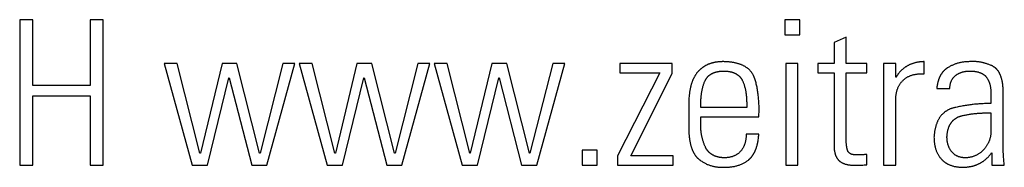
# Model space of a CAD drawing. Units: millimetres. Extents: x -4277 to 4277, y -1591 to 1167.
# Drawn here: x 108 to 2127, y -1515 to -1213 of the extents above; entities that cross this region are included whole.
import ezdxf

# ---------------------------------------------------------------- set-up
doc = ezdxf.new("R2010")
doc.units = ezdxf.units.MM
doc.header["$MEASUREMENT"] = 0
doc.layers.add('Standard', color=7, linetype='Continuous', true_color=0x000000)

msp = doc.modelspace()

# ---------------------------------------------------------------- linework, layer by layer
at = {"layer": 'Standard'}
for points in [[(135.1, -1511.1), (135.1, -1368.9), (252.6, -1368.9), (252.6, -1511.1), (279.2, -1511.1), (279.2, -1213.3), (252.6, -1213.3), (252.6, -1347.7), (135.1, -1347.7), (135.1, -1213.3), (108.4, -1213.3), (108.4, -1511.1)], [(1707.2, -1244.2), (1707.2, -1213.3), (1676.5, -1213.3), (1676.5, -1244.2)], [(1777.8, -1322.1), (1777.8, -1471), (1777.8, -1472.2), (1777.8, -1473.3), (1777.8, -1474.5), (1777.9, -1475.6), (1777.9, -1476.8), (1778, -1477.9), (1778.1, -1479), (1778.2, -1480), (1778.4, -1481.1), (1778.5, -1482.1), (1778.7, -1483.1), (1778.9, -1484.1), (1779.1, -1485.1), (1779.4, -1486.1), (1779.6, -1487), (1779.9, -1488), (1780.2, -1488.9), (1780.5, -1489.8), (1780.8, -1490.7), (1781.2, -1491.5), (1781.6, -1492.4), (1782, -1493.2), (1782.4, -1494), (1782.8, -1494.8), (1783.3, -1495.6), (1783.7, -1496.4), (1784.2, -1497.1), (1784.7, -1497.9), (1785.3, -1498.6), (1785.8, -1499.3), (1786.4, -1499.9), (1787, -1500.6), (1787.3, -1500.9), (1787.6, -1501.2), (1787.9, -1501.5), (1788.2, -1501.8), (1788.6, -1502.2), (1788.9, -1502.4), (1789.3, -1502.7), (1789.6, -1503), (1790, -1503.3), (1790.4, -1503.6), (1790.7, -1503.9), (1791.1, -1504.1), (1791.9, -1504.6), (1792.7, -1505.1), (1793.6, -1505.6), (1794.5, -1506.1), (1795.4, -1506.5), (1796.3, -1506.9), (1797.3, -1507.3), (1798.3, -1507.7), (1799.3, -1508.1), (1800.4, -1508.4), (1801.5, -1508.7), (1802.6, -1509), (1803.7, -1509.3), (1804.9, -1509.6), (1806.1, -1509.8), (1807.4, -1510), (1808.6, -1510.2), (1809.9, -1510.4), (1811.2, -1510.6), (1812.6, -1510.7), (1814, -1510.8), (1815.4, -1510.9), (1816.8, -1511), (1818.3, -1511.1), (1819.8, -1511.1), (1821.3, -1511.1), (1824.4, -1511.1), (1827.4, -1511), (1830.4, -1510.9), (1833.3, -1510.8), (1836.3, -1510.6), (1839.2, -1510.4), (1842.1, -1510.2), (1845, -1509.9), (1845, -1488.7), (1844, -1488.8), (1842.9, -1489), (1841.9, -1489.1), (1840.8, -1489.2), (1839.7, -1489.3), (1838.6, -1489.4), (1837.5, -1489.5), (1836.3, -1489.6), (1835.1, -1489.7), (1833.9, -1489.7), (1832.6, -1489.8), (1831.3, -1489.8), (1829.9, -1489.9), (1828.5, -1489.9), (1825.5, -1489.9), (1824.6, -1489.9), (1823.7, -1489.9), (1822.9, -1489.9), (1822, -1489.9), (1821.2, -1489.9), (1820.4, -1489.8), (1819.6, -1489.8), (1818.9, -1489.7), (1818.1, -1489.6), (1817.4, -1489.5), (1816.7, -1489.3), (1816, -1489.2), (1815.4, -1489), (1814.8, -1488.9), (1814.1, -1488.7), (1813.5, -1488.5), (1813, -1488.2), (1812.7, -1488.1), (1812.4, -1488), (1812.1, -1487.9), (1811.9, -1487.8), (1811.6, -1487.6), (1811.3, -1487.5), (1811.1, -1487.4), (1810.8, -1487.2), (1810.6, -1487.1), (1810.4, -1486.9), (1810.1, -1486.8), (1809.9, -1486.6), (1809.7, -1486.5), (1809.5, -1486.3), (1809.2, -1486.1), (1809, -1486), (1808.8, -1485.8), (1808.6, -1485.6), (1808.4, -1485.4), (1808.2, -1485.2), (1808.1, -1485), (1807.9, -1484.9), (1807.7, -1484.7), (1807.5, -1484.5), (1807.4, -1484.3), (1807.2, -1484), (1807.1, -1483.8), (1806.9, -1483.6), (1806.8, -1483.4), (1806.6, -1483.2), (1806.5, -1482.9), (1806.4, -1482.7), (1806.2, -1482.5), (1806.1, -1482.2), (1805.9, -1481.7), (1805.6, -1481.2), (1805.4, -1480.6), (1805.2, -1480), (1804.9, -1479.4), (1804.7, -1478.8), (1804.5, -1478.1), (1804.4, -1477.4), (1804.2, -1476.7), (1804, -1475.9), (1803.9, -1475.2), (1803.7, -1474.4), (1803.6, -1473.6), (1803.5, -1472.7), (1803.3, -1471.8), (1803.2, -1470.9), (1803.1, -1470), (1803, -1469.1), (1803, -1468.1), (1802.9, -1467.1), (1802.8, -1466.1), (1802.8, -1465), (1802.7, -1463.9), (1802.7, -1462.8), (1802.7, -1460.6), (1802.7, -1458.2), (1802.7, -1455.7), (1802.7, -1322.1), (1845, -1322.1), (1845, -1302.9), (1802.7, -1302.9), (1802.7, -1249), (1777.8, -1259.8), (1777.8, -1302.9), (1744.2, -1302.9), (1744.2, -1322.1)], [(462.1, -1511.1), (493.2, -1511.1), (537.2, -1331.9), (538, -1331.9), (584, -1511.1), (615.1, -1511.1), (672.7, -1302.9), (647.9, -1302.9), (601, -1486), (600.2, -1486), (553.8, -1302.9), (523.1, -1302.9), (478.7, -1486), (477.9, -1486), (431.1, -1302.9), (404.5, -1302.9)], [(738.8, -1511.1), (769.9, -1511.1), (813.8, -1331.9), (814.6, -1331.9), (860.7, -1511.1), (891.7, -1511.1), (949.4, -1302.9), (924.5, -1302.9), (877.7, -1486), (876.8, -1486), (830.4, -1302.9), (799.7, -1302.9), (755.4, -1486), (754.5, -1486), (707.7, -1302.9), (681.1, -1302.9)], [(1015.4, -1511.1), (1046.5, -1511.1), (1090.4, -1331.9), (1091.3, -1331.9), (1137.3, -1511.1), (1168.4, -1511.1), (1226, -1302.9), (1201.1, -1302.9), (1154.3, -1486), (1153.4, -1486), (1107, -1302.9), (1076.3, -1302.9), (1032, -1486), (1031.1, -1486), (984.3, -1302.9), (957.8, -1302.9)], [(1333.7, -1511.1), (1448.1, -1511.1), (1448.1, -1491.9), (1361.1, -1491.9), (1446, -1323), (1446, -1302.9), (1338.7, -1302.9), (1338.7, -1322.1), (1420.8, -1322.1), (1333.7, -1491.5)], [(1623.5, -1411.8), (1623.6, -1408.8), (1623.7, -1405.9), (1623.8, -1403), (1623.8, -1400.1), (1623.8, -1397.3), (1623.8, -1394.5), (1623.8, -1391.7), (1623.8, -1389), (1623.7, -1386.3), (1623.6, -1383.6), (1623.4, -1381), (1623.3, -1378.3), (1623.1, -1375.8), (1622.9, -1373.2), (1622.6, -1370.7), (1622.3, -1368.2), (1622.1, -1365.7), (1621.7, -1363.3), (1621.4, -1360.9), (1621, -1358.5), (1620.6, -1356.1), (1620.2, -1353.8), (1619.7, -1351.5), (1619.3, -1349.3), (1618.8, -1347), (1618.2, -1344.8), (1617.7, -1342.7), (1617.1, -1340.5), (1616.5, -1338.4), (1615.8, -1336.4), (1615.2, -1334.3), (1614.5, -1332.3), (1614.1, -1331.3), (1613.7, -1330.3), (1613.3, -1329.4), (1612.9, -1328.4), (1612.5, -1327.5), (1612, -1326.6), (1611.5, -1325.7), (1611.1, -1324.8), (1610.5, -1323.9), (1610, -1323), (1609.4, -1322.2), (1608.9, -1321.4), (1608.3, -1320.6), (1607.6, -1319.8), (1607, -1319), (1606.3, -1318.2), (1605.7, -1317.5), (1605, -1316.7), (1604.3, -1316), (1603.5, -1315.3), (1602.8, -1314.6), (1602, -1313.9), (1601.2, -1313.3), (1600.4, -1312.6), (1599.6, -1312), (1598.7, -1311.4), (1597.8, -1310.8), (1596.9, -1310.2), (1596, -1309.6), (1595.1, -1309), (1594.1, -1308.5), (1593.2, -1308), (1592.2, -1307.5), (1591.2, -1307), (1590.1, -1306.5), (1589.1, -1306), (1588, -1305.6), (1586.9, -1305.1), (1585.8, -1304.7), (1584.7, -1304.3), (1583.5, -1303.9), (1582.3, -1303.5), (1581.2, -1303.2), (1579.9, -1302.8), (1578.7, -1302.5), (1577.5, -1302.2), (1576.2, -1301.9), (1574.9, -1301.6), (1573.6, -1301.3), (1572.3, -1301), (1570.9, -1300.8), (1569.6, -1300.6), (1568.2, -1300.4), (1566.8, -1300.2), (1565.3, -1300), (1563.9, -1299.8), (1562.4, -1299.7), (1560.9, -1299.5), (1559.4, -1299.4), (1557.9, -1299.3), (1556.4, -1299.2), (1554.8, -1299.1), (1553.2, -1299.1), (1551.6, -1299), (1550.5, -1299), (1549.4, -1299), (1548.4, -1299), (1547.3, -1299.1), (1546.2, -1299.1), (1545.2, -1299.2), (1544.2, -1299.2), (1543.1, -1299.3), (1542.1, -1299.4), (1541.1, -1299.5), (1540.1, -1299.6), (1539.1, -1299.7), (1538.1, -1299.8), (1537.1, -1300), (1536.1, -1300.1), (1535.1, -1300.3), (1534.2, -1300.4), (1533.2, -1300.6), (1532.3, -1300.8), (1531.3, -1301), (1530.4, -1301.2), (1529.5, -1301.4), (1528.6, -1301.7), (1527.7, -1301.9), (1526.8, -1302.1), (1525.9, -1302.4), (1525, -1302.7), (1524.1, -1303), (1523.3, -1303.3), (1522.4, -1303.6), (1521.6, -1303.9), (1520.7, -1304.2), (1519.9, -1304.5), (1519.1, -1304.9), (1518.3, -1305.2), (1517.5, -1305.6), (1516.7, -1306), (1515.9, -1306.4), (1515.1, -1306.8), (1514.3, -1307.2), (1513.6, -1307.6), (1512.8, -1308), (1512.1, -1308.5), (1511.3, -1308.9), (1510.6, -1309.4), (1509.9, -1309.9), (1509.2, -1310.3), (1508.4, -1310.8), (1507.7, -1311.3), (1507.1, -1311.8), (1506.4, -1312.4), (1505.7, -1312.9), (1505, -1313.4), (1504.4, -1314), (1503.7, -1314.6), (1503.1, -1315.1), (1502.4, -1315.7), (1501.8, -1316.3), (1501.2, -1316.9), (1500.6, -1317.6), (1500, -1318.2), (1499.4, -1318.8), (1498.8, -1319.5), (1498.2, -1320.1), (1497.7, -1320.8), (1497.1, -1321.5), (1496.6, -1322.2), (1496, -1322.9), (1495.5, -1323.6), (1495, -1324.4), (1494.4, -1325.1), (1493.9, -1325.9), (1493.4, -1326.6), (1492.9, -1327.4), (1492.5, -1328.2), (1492, -1329), (1491.5, -1329.8), (1491.1, -1330.6), (1490.6, -1331.5), (1490.2, -1332.3), (1489.8, -1333.2), (1489.4, -1334), (1488.9, -1334.9), (1488.5, -1335.8), (1488.2, -1336.7), (1487.8, -1337.6), (1487.4, -1338.6), (1487, -1339.5), (1486.7, -1340.5), (1486.3, -1341.4), (1486, -1342.4), (1485.7, -1343.4), (1485.4, -1344.4), (1485, -1345.4), (1484.7, -1346.4), (1484.4, -1347.5), (1484.2, -1348.5), (1483.9, -1349.6), (1483.6, -1350.6), (1483.4, -1351.7), (1483.1, -1352.8), (1482.9, -1353.9), (1482.6, -1355), (1482.4, -1356.1), (1482.2, -1357.3), (1482, -1358.4), (1481.8, -1359.6), (1481.6, -1360.8), (1481.4, -1362), (1481.3, -1363.2), (1481.1, -1364.4), (1481, -1365.6), (1480.8, -1366.8), (1480.7, -1368.1), (1480.5, -1370.6), (1480.3, -1373.2), (1480.1, -1375.8), (1480, -1378.4), (1479.9, -1381.1), (1479.8, -1383.9), (1479.8, -1386.7), (1479.8, -1437.5), (1479.8, -1439), (1479.9, -1440.4), (1479.9, -1441.8), (1480, -1443.2), (1480.1, -1444.6), (1480.2, -1446), (1480.3, -1447.3), (1480.4, -1448.7), (1480.5, -1450), (1480.6, -1451.3), (1480.8, -1452.6), (1480.9, -1453.9), (1481.1, -1455.2), (1481.2, -1456.4), (1481.4, -1457.7), (1481.6, -1458.9), (1481.8, -1460.1), (1482, -1461.3), (1482.2, -1462.5), (1482.4, -1463.6), (1482.7, -1464.8), (1482.9, -1465.9), (1483.2, -1467), (1483.5, -1468.1), (1483.7, -1469.2), (1484, -1470.3), (1484.3, -1471.3), (1484.6, -1472.4), (1484.9, -1473.4), (1485.3, -1474.4), (1485.6, -1475.4), (1486, -1476.4), (1486.3, -1477.4), (1486.7, -1478.3), (1487.1, -1479.3), (1487.4, -1480.2), (1487.8, -1481.1), (1488.2, -1482), (1488.7, -1482.9), (1489.1, -1483.7), (1489.5, -1484.6), (1490, -1485.4), (1490.4, -1486.3), (1490.9, -1487.1), (1491.4, -1487.9), (1491.8, -1488.6), (1492.3, -1489.4), (1492.8, -1490.1), (1493.4, -1490.9), (1493.9, -1491.6), (1494.4, -1492.3), (1495, -1493), (1495.5, -1493.6), (1496.1, -1494.3), (1496.6, -1494.9), (1497.2, -1495.6), (1497.8, -1496.2), (1498.4, -1496.8), (1499, -1497.4), (1499.7, -1497.9), (1500.3, -1498.5), (1500.9, -1499), (1501.6, -1499.6), (1502.2, -1500.1), (1503.6, -1501), (1504.9, -1502), (1506.3, -1502.9), (1507.7, -1503.8), (1509.1, -1504.7), (1510.5, -1505.5), (1511.9, -1506.3), (1513.3, -1507), (1514.8, -1507.7), (1516.2, -1508.4), (1517.7, -1509.1), (1519.2, -1509.7), (1520.7, -1510.3), (1522.2, -1510.8), (1523.7, -1511.3), (1525.3, -1511.8), (1526.8, -1512.3), (1528.4, -1512.7), (1530, -1513.1), (1531.5, -1513.4), (1533.1, -1513.7), (1534.8, -1514), (1536.4, -1514.3), (1538, -1514.5), (1539.7, -1514.7), (1541.3, -1514.8), (1543, -1514.9), (1544.7, -1515), (1546.4, -1515.1), (1548.1, -1515.1), (1549.9, -1515.1), (1551.6, -1515), (1553.6, -1515), (1555.5, -1515), (1557.4, -1515), (1559.3, -1514.9), (1561.2, -1514.8), (1563, -1514.6), (1564.8, -1514.5), (1566.6, -1514.3), (1568.4, -1514.1), (1570.1, -1513.8), (1571.8, -1513.5), (1573.5, -1513.2), (1575.2, -1512.8), (1576.8, -1512.4), (1578.4, -1512), (1580, -1511.6), (1581.6, -1511.1), (1583.1, -1510.6), (1584.6, -1510.1), (1586.1, -1509.5), (1587.6, -1508.9), (1589, -1508.3), (1590.4, -1507.6), (1591.8, -1506.9), (1593.2, -1506.2), (1594.5, -1505.4), (1595.8, -1504.6), (1597.1, -1503.8), (1598.4, -1503), (1599.7, -1502.1), (1600.9, -1501.2), (1602.1, -1500.3), (1602.7, -1499.8), (1603.2, -1499.3), (1603.8, -1498.8), (1604.4, -1498.3), (1604.9, -1497.7), (1605.5, -1497.2), (1606, -1496.6), (1606.5, -1496.1), (1607.1, -1495.5), (1607.6, -1494.9), (1608.1, -1494.3), (1608.6, -1493.7), (1609.1, -1493.1), (1609.6, -1492.5), (1610, -1491.9), (1610.5, -1491.2), (1611, -1490.6), (1611.4, -1489.9), (1611.8, -1489.2), (1612.3, -1488.5), (1612.7, -1487.8), (1613.1, -1487.1), (1613.5, -1486.4), (1613.9, -1485.7), (1614.3, -1484.9), (1614.7, -1484.2), (1615.1, -1483.4), (1615.5, -1482.6), (1615.8, -1481.9), (1616.2, -1481.1), (1616.5, -1480.3), (1616.9, -1479.4), (1617.2, -1478.6), (1617.5, -1477.8), (1617.8, -1476.9), (1618.1, -1476.1), (1618.4, -1475.2), (1618.7, -1474.3), (1619, -1473.4), (1619.3, -1472.5), (1619.6, -1471.6), (1619.8, -1470.7), (1620.1, -1469.7), (1620.3, -1468.8), (1620.5, -1467.8), (1620.8, -1466.8), (1621, -1465.9), (1621.2, -1464.9), (1621.6, -1462.8), (1622, -1460.8), (1622.3, -1458.7), (1622.6, -1456.5), (1622.9, -1454.4), (1623.1, -1452.1), (1623.3, -1449.8), (1623.5, -1447.5), (1597.4, -1447.5), (1597.4, -1448.9), (1597.4, -1450.2), (1597.3, -1451.5), (1597.3, -1452.8), (1597.2, -1454.1), (1597.1, -1455.3), (1596.9, -1456.6), (1596.8, -1457.8), (1596.6, -1459), (1596.4, -1460.2), (1596.2, -1461.4), (1595.9, -1462.5), (1595.7, -1463.7), (1595.4, -1464.8), (1595.1, -1465.9), (1594.7, -1467), (1594.4, -1468.1), (1594, -1469.1), (1593.6, -1470.2), (1593.2, -1471.2), (1592.7, -1472.2), (1592.2, -1473.2), (1591.7, -1474.2), (1591.2, -1475.1), (1590.7, -1476.1), (1590.1, -1477), (1589.5, -1477.9), (1588.9, -1478.8), (1588.3, -1479.7), (1587.6, -1480.6), (1586.9, -1481.4), (1586.2, -1482.2), (1585.5, -1483.1), (1584.8, -1483.8), (1584, -1484.6), (1583.2, -1485.3), (1582.4, -1486), (1581.5, -1486.7), (1580.7, -1487.4), (1579.8, -1488), (1578.9, -1488.6), (1577.9, -1489.2), (1577, -1489.8), (1576, -1490.3), (1575, -1490.8), (1574, -1491.3), (1572.9, -1491.8), (1571.9, -1492.2), (1570.8, -1492.6), (1569.7, -1493), (1568.5, -1493.4), (1567.4, -1493.7), (1566.2, -1494), (1565, -1494.3), (1563.7, -1494.5), (1562.5, -1494.8), (1561.2, -1495), (1559.9, -1495.2), (1558.6, -1495.3), (1557.2, -1495.5), (1555.9, -1495.6), (1554.5, -1495.7), (1553.1, -1495.7), (1551.6, -1495.8), (1550.7, -1495.7), (1549.8, -1495.7), (1549, -1495.6), (1548.1, -1495.5), (1547.3, -1495.4), (1546.4, -1495.3), (1545.6, -1495.2), (1544.8, -1495.1), (1543.9, -1494.9), (1543.1, -1494.8), (1542.3, -1494.7), (1541.6, -1494.5), (1540.8, -1494.3), (1540, -1494.2), (1539.2, -1494), (1538.5, -1493.8), (1537.8, -1493.6), (1537, -1493.3), (1536.3, -1493.1), (1535.6, -1492.9), (1534.9, -1492.6), (1534.2, -1492.4), (1533.5, -1492.1), (1532.8, -1491.8), (1532.2, -1491.5), (1531.5, -1491.2), (1530.9, -1490.9), (1530.2, -1490.6), (1529.6, -1490.3), (1529, -1490), (1528.4, -1489.6), (1527.8, -1489.3), (1527.2, -1488.9), (1526.6, -1488.5), (1526, -1488.1), (1525.5, -1487.8), (1524.9, -1487.4), (1524.4, -1486.9), (1523.8, -1486.5), (1523.3, -1486.1), (1522.8, -1485.6), (1522.3, -1485.2), (1521.8, -1484.7), (1521.3, -1484.3), (1520.8, -1483.8), (1520.3, -1483.3), (1519.9, -1482.8), (1519.4, -1482.3), (1519, -1481.8), (1518.5, -1481.2), (1518.1, -1480.7), (1517.7, -1480.1), (1517.3, -1479.6), (1516.9, -1479), (1516.5, -1478.4), (1516.1, -1477.8), (1515.8, -1477.2), (1515.4, -1476.6), (1515.1, -1476), (1514.7, -1475.4), (1514.4, -1474.8), (1514.1, -1474.1), (1513.8, -1473.5), (1513.4, -1472.8), (1512.9, -1471.4), (1512.3, -1470.1), (1511.7, -1468.7), (1511.2, -1467.4), (1510.7, -1466), (1510.2, -1464.7), (1509.8, -1463.3), (1509.3, -1461.9), (1508.9, -1460.6), (1508.5, -1459.2), (1508.1, -1457.8), (1507.7, -1456.4), (1507.4, -1455), (1507.1, -1453.6), (1506.8, -1452.2), (1506.5, -1450.9), (1506.2, -1449.4), (1506, -1448), (1505.7, -1446.6), (1505.5, -1445.2), (1505.3, -1443.8), (1505.2, -1442.4), (1505, -1441), (1504.9, -1439.5), (1504.8, -1438.1), (1504.7, -1436.7), (1504.7, -1435.2), (1504.6, -1433.8), (1504.6, -1432.3), (1504.6, -1430.9), (1504.6, -1429.4), (1504.6, -1428), (1504.6, -1411.8)], [(1703.3, -1511.1), (1703.3, -1302.9), (1678.5, -1302.9), (1678.5, -1511.1)], [(1904, -1302.9), (1879.1, -1302.9), (1879.1, -1511.1), (1904, -1511.1), (1904, -1377.1), (1904, -1375.5), (1904.1, -1373.9), (1904.2, -1372.3), (1904.3, -1370.7), (1904.5, -1369.1), (1904.7, -1367.6), (1904.9, -1366.1), (1905.1, -1364.6), (1905.4, -1363.2), (1905.7, -1361.8), (1906, -1360.4), (1906.4, -1359), (1906.8, -1357.6), (1907.2, -1356.3), (1907.7, -1355), (1908.2, -1353.7), (1908.7, -1352.4), (1909.2, -1351.2), (1909.8, -1350), (1910.4, -1348.8), (1911, -1347.6), (1911.7, -1346.5), (1912.4, -1345.4), (1913.1, -1344.3), (1913.9, -1343.2), (1914.7, -1342.2), (1915.5, -1341.2), (1916.3, -1340.2), (1917.2, -1339.2), (1918.1, -1338.3), (1919, -1337.3), (1920, -1336.4), (1921, -1335.6), (1922, -1334.7), (1923, -1333.9), (1924.1, -1333.1), (1925.2, -1332.4), (1926.3, -1331.7), (1927.4, -1331), (1928.5, -1330.3), (1929.7, -1329.7), (1930.9, -1329.1), (1932.1, -1328.6), (1933.3, -1328.1), (1934.6, -1327.6), (1935.8, -1327.1), (1937.1, -1326.7), (1938.4, -1326.3), (1939.8, -1325.9), (1941.1, -1325.5), (1942.5, -1325.2), (1943.9, -1325), (1945.3, -1324.7), (1946.8, -1324.5), (1948.3, -1324.3), (1949.7, -1324.2), (1951.3, -1324.1), (1952.8, -1324), (1954.3, -1323.9), (1955.9, -1323.9), (1957.5, -1323.9), (1959.1, -1323.9), (1960.8, -1324), (1962.4, -1324.1), (1962.4, -1299), (1961.2, -1299), (1960.1, -1299.1), (1958.9, -1299.1), (1957.7, -1299.2), (1956.5, -1299.3), (1955.4, -1299.4), (1954.2, -1299.5), (1953.1, -1299.6), (1951.9, -1299.8), (1950.8, -1299.9), (1949.7, -1300.1), (1948.6, -1300.3), (1947.5, -1300.5), (1946.4, -1300.7), (1945.3, -1301), (1944.2, -1301.2), (1943.2, -1301.5), (1942.1, -1301.8), (1941, -1302.1), (1940, -1302.5), (1938.9, -1302.8), (1937.9, -1303.2), (1936.9, -1303.5), (1935.9, -1303.9), (1934.9, -1304.3), (1933.9, -1304.8), (1932.9, -1305.2), (1931.9, -1305.7), (1930.9, -1306.1), (1929.9, -1306.6), (1929, -1307.1), (1928, -1307.6), (1927.1, -1308.2), (1926.2, -1308.7), (1925.2, -1309.3), (1924.3, -1309.9), (1923.5, -1310.5), (1922.6, -1311.1), (1921.7, -1311.7), (1920.9, -1312.3), (1920.1, -1312.9), (1919.2, -1313.6), (1918.4, -1314.2), (1917.7, -1314.9), (1916.9, -1315.6), (1916.1, -1316.3), (1915.4, -1317), (1914.6, -1317.8), (1913.9, -1318.5), (1913.2, -1319.2), (1912.5, -1320), (1911.8, -1320.8), (1911.2, -1321.6), (1910.5, -1322.4), (1909.9, -1323.2), (1909.3, -1324), (1908.7, -1324.9), (1908.1, -1325.7), (1907.5, -1326.6), (1906.9, -1327.5), (1906.4, -1328.3), (1905.9, -1329.2), (1905.3, -1330.2), (1904.8, -1331.1), (1904, -1331.1)], [(2100.9, -1511.1), (2126.6, -1511.1), (2126.2, -1506.7), (2125.8, -1502.5), (2125.5, -1498.5), (2125.2, -1494.6), (2124.9, -1491), (2124.7, -1487.5), (2124.5, -1484.2), (2124.4, -1481.2), (2124.3, -1478.2), (2124.3, -1475.2), (2124.2, -1472.3), (2124.2, -1469.5), (2124.1, -1466.6), (2124.1, -1463.8), (2124.1, -1461.1), (2124.1, -1458.4), (2124.1, -1353.8), (2124, -1352.6), (2124, -1351.4), (2123.9, -1350.3), (2123.8, -1349.1), (2123.7, -1348), (2123.5, -1346.9), (2123.4, -1345.8), (2123.3, -1344.7), (2123.1, -1343.6), (2123, -1342.6), (2122.8, -1341.5), (2122.6, -1340.5), (2122.4, -1339.5), (2122.2, -1338.5), (2122, -1337.5), (2121.8, -1336.5), (2121.6, -1335.6), (2121.3, -1334.7), (2121.1, -1333.7), (2120.8, -1332.8), (2120.5, -1331.9), (2120.3, -1331), (2120, -1330.2), (2119.7, -1329.3), (2119.3, -1328.5), (2119, -1327.6), (2118.7, -1326.8), (2118.4, -1326), (2118, -1325.2), (2117.6, -1324.5), (2117.3, -1323.7), (2116.9, -1323), (2116.5, -1322.2), (2116.1, -1321.5), (2115.7, -1320.8), (2115.3, -1320.1), (2114.8, -1319.4), (2114.4, -1318.8), (2113.9, -1318.1), (2113.5, -1317.5), (2113, -1316.9), (2112.5, -1316.3), (2112, -1315.7), (2111.5, -1315.1), (2111, -1314.6), (2110.5, -1314), (2110, -1313.5), (2109.4, -1313), (2108.9, -1312.5), (2108.3, -1312), (2107.7, -1311.5), (2107.1, -1311), (2106.5, -1310.6), (2105.9, -1310.2), (2105.3, -1309.7), (2104.7, -1309.3), (2104.1, -1308.9), (2103.4, -1308.6), (2102.8, -1308.2), (2102.1, -1307.9), (2101.4, -1307.5), (2100.8, -1307.2), (2100.1, -1306.9), (2099.4, -1306.6), (2098, -1306), (2096.5, -1305.5), (2095.2, -1305), (2093.8, -1304.5), (2092.4, -1304), (2091, -1303.6), (2089.7, -1303.1), (2088.3, -1302.7), (2087, -1302.3), (2085.6, -1301.9), (2084.3, -1301.6), (2083, -1301.3), (2081.7, -1301), (2080.4, -1300.7), (2079.1, -1300.4), (2077.8, -1300.2), (2076.6, -1299.9), (2075.3, -1299.7), (2074, -1299.5), (2072.8, -1299.4), (2071.6, -1299.2), (2070.3, -1299.1), (2069.1, -1299), (2067.9, -1298.9), (2066.7, -1298.9), (2065.5, -1298.8), (2064.3, -1298.8), (2063.2, -1298.8), (2062, -1298.8), (2060.9, -1298.9), (2059.7, -1298.9), (2058.6, -1299), (2056.8, -1299), (2055, -1299), (2053.3, -1299.1), (2051.6, -1299.1), (2049.9, -1299.2), (2048.2, -1299.4), (2046.5, -1299.5), (2044.9, -1299.7), (2043.3, -1299.9), (2041.6, -1300.1), (2040.1, -1300.4), (2038.5, -1300.6), (2036.9, -1301), (2035.4, -1301.3), (2033.8, -1301.6), (2032.3, -1302), (2030.8, -1302.4), (2029.3, -1302.9), (2027.9, -1303.3), (2026.4, -1303.8), (2025, -1304.3), (2023.6, -1304.8), (2022.2, -1305.4), (2020.8, -1306), (2019.4, -1306.6), (2018.1, -1307.2), (2016.8, -1307.9), (2015.4, -1308.6), (2014.2, -1309.3), (2012.9, -1310.1), (2011.6, -1310.8), (2010.4, -1311.6), (2009.8, -1312), (2009.1, -1312.4), (2008.6, -1312.9), (2008, -1313.3), (2007.4, -1313.7), (2006.8, -1314.2), (2006.3, -1314.6), (2005.7, -1315.1), (2005.2, -1315.6), (2004.6, -1316.1), (2004.1, -1316.5), (2003.6, -1317), (2003.1, -1317.6), (2002.6, -1318.1), (2002.1, -1318.6), (2001.6, -1319.1), (2001.1, -1319.7), (2000.6, -1320.2), (2000.2, -1320.8), (1999.7, -1321.3), (1999.3, -1321.9), (1998.8, -1322.5), (1998.4, -1323.1), (1998, -1323.7), (1997.6, -1324.3), (1997.2, -1324.9), (1996.8, -1325.5), (1996.4, -1326.1), (1996, -1326.8), (1995.7, -1327.4), (1995.3, -1328), (1995, -1328.7), (1994.6, -1329.4), (1994.3, -1330.1), (1994, -1330.7), (1993.6, -1331.4), (1993.3, -1332.1), (1993, -1332.8), (1992.8, -1333.6), (1992.5, -1334.3), (1992.2, -1335), (1991.9, -1335.8), (1991.7, -1336.5), (1991.4, -1337.3), (1991.2, -1338), (1991, -1338.8), (1990.7, -1339.6), (1990.5, -1340.4), (1990.3, -1341.2), (1990.1, -1342), (1989.9, -1342.8), (1989.8, -1343.6), (1989.4, -1345.3), (1989.1, -1347), (1988.9, -1348.8), (1988.6, -1350.5), (1988.4, -1352.3), (1988.3, -1354.2), (2015, -1354.2), (2015, -1353), (2015, -1351.9), (2015.1, -1350.8), (2015.2, -1349.7), (2015.4, -1348.6), (2015.5, -1347.6), (2015.7, -1346.5), (2015.9, -1345.5), (2016.1, -1344.5), (2016.3, -1343.6), (2016.6, -1342.6), (2016.9, -1341.7), (2017.2, -1340.7), (2017.5, -1339.8), (2017.8, -1339), (2018.2, -1338.1), (2018.6, -1337.3), (2019, -1336.4), (2019.4, -1335.6), (2019.9, -1334.9), (2020.4, -1334.1), (2020.9, -1333.3), (2021.4, -1332.6), (2021.9, -1331.9), (2022.5, -1331.2), (2023.1, -1330.5), (2023.7, -1329.9), (2024.3, -1329.3), (2025, -1328.6), (2025.6, -1328.1), (2026.3, -1327.5), (2027.1, -1326.9), (2027.8, -1326.4), (2028.5, -1325.9), (2029.3, -1325.4), (2030.1, -1324.9), (2030.9, -1324.4), (2031.7, -1324), (2032.5, -1323.5), (2033.3, -1323.1), (2034.1, -1322.7), (2035, -1322.3), (2035.8, -1321.9), (2036.7, -1321.6), (2037.5, -1321.3), (2038.4, -1321), (2039.3, -1320.7), (2040.3, -1320.4), (2041.2, -1320.1), (2042.1, -1319.9), (2043.1, -1319.6), (2044, -1319.4), (2045, -1319.2), (2046, -1319.1), (2047, -1318.9), (2048, -1318.8), (2049, -1318.6), (2050, -1318.5), (2051.1, -1318.4), (2052.1, -1318.4), (2053.2, -1318.3), (2054.3, -1318.3), (2055.4, -1318.3), (2056.5, -1318.2), (2058, -1318.3), (2059.5, -1318.3), (2061, -1318.4), (2062.4, -1318.5), (2063.8, -1318.6), (2065.2, -1318.8), (2066.5, -1318.9), (2067.9, -1319.1), (2069.1, -1319.4), (2070.4, -1319.6), (2071.6, -1319.9), (2072.8, -1320.2), (2074, -1320.5), (2075.1, -1320.9), (2076.2, -1321.2), (2077.3, -1321.6), (2078.4, -1322.1), (2079.4, -1322.5), (2080.4, -1323), (2081.3, -1323.5), (2082.2, -1324), (2082.7, -1324.3), (2083.1, -1324.5), (2083.6, -1324.8), (2084, -1325.1), (2084.4, -1325.4), (2084.8, -1325.7), (2085.2, -1326), (2085.6, -1326.3), (2086, -1326.6), (2086.4, -1327), (2086.8, -1327.3), (2087.2, -1327.6), (2087.5, -1328), (2087.9, -1328.3), (2088.2, -1328.7), (2088.6, -1329.1), (2088.9, -1329.4), (2089.2, -1329.8), (2089.5, -1330.2), (2089.8, -1330.6), (2090.1, -1331), (2090.4, -1331.4), (2091, -1332.2), (2091.6, -1333), (2092.1, -1333.9), (2092.6, -1334.7), (2093.1, -1335.6), (2093.6, -1336.6), (2094, -1337.5), (2094.5, -1338.4), (2094.9, -1339.4), (2095.3, -1340.4), (2095.7, -1341.4), (2096, -1342.5), (2096.4, -1343.5), (2096.7, -1344.6), (2097, -1345.7), (2097.3, -1346.8), (2097.5, -1348), (2097.8, -1349.1), (2098, -1350.3), (2098.2, -1351.5), (2098.4, -1352.7), (2098.6, -1353.9), (2098.7, -1355.2), (2098.9, -1356.5), (2099, -1357.8), (2099.1, -1359.1), (2099.2, -1360.4), (2099.2, -1361.8), (2099.3, -1363.1), (2099.3, -1364.5), (2099.3, -1365.9), (2099.2, -1367.4), (2099.2, -1384.7), (2097, -1384.7), (2094.8, -1384.7), (2092.6, -1384.7), (2090.4, -1384.8), (2088.1, -1384.8), (2085.9, -1384.9), (2083.6, -1385), (2081.4, -1385.1), (2079.1, -1385.2), (2076.8, -1385.3), (2074.6, -1385.5), (2072.3, -1385.7), (2070, -1385.9), (2067.7, -1386.1), (2065.4, -1386.3), (2063, -1386.6), (2060.7, -1386.8), (2058.4, -1387.1), (2056, -1387.4), (2053.7, -1387.8), (2051.3, -1388.1), (2049, -1388.4), (2046.6, -1388.8), (2044.2, -1389.2), (2041.8, -1389.6), (2039.4, -1390.1), (2037, -1390.5), (2034.6, -1391), (2032.2, -1391.4), (2029.8, -1391.9), (2027.3, -1392.5), (2024.9, -1393), (2023.7, -1393.3), (2022.5, -1393.6), (2021.3, -1393.9), (2020.1, -1394.2), (2019, -1394.6), (2017.9, -1395), (2016.8, -1395.4), (2015.7, -1395.8), (2014.6, -1396.3), (2013.5, -1396.8), (2012.5, -1397.3), (2011.5, -1397.8), (2010.5, -1398.3), (2009.5, -1398.9), (2008.5, -1399.4), (2007.6, -1400), (2006.6, -1400.7), (2005.7, -1401.3), (2004.8, -1402), (2003.9, -1402.7), (2003.1, -1403.4), (2002.2, -1404.1), (2001.4, -1404.8), (2000.6, -1405.6), (1999.8, -1406.4), (1999, -1407.2), (1998.2, -1408), (1997.5, -1408.9), (1996.8, -1409.8), (1996.1, -1410.6), (1995.4, -1411.6), (1994.7, -1412.5), (1994.1, -1413.5), (1993.4, -1414.4), (1992.8, -1415.4), (1992.2, -1416.5), (1991.6, -1417.5), (1991, -1418.6), (1990.5, -1419.6), (1990, -1420.8), (1989.4, -1421.9), (1989, -1423), (1988.5, -1424.2), (1988, -1425.4), (1987.6, -1426.6), (1987.1, -1427.8), (1986.7, -1429.1), (1986.3, -1430.4), (1986, -1431.7), (1985.6, -1433), (1985.3, -1434.3), (1984.9, -1435.7), (1984.6, -1437), (1984.4, -1438.4), (1984.1, -1439.9), (1983.8, -1441.3), (1983.6, -1442.8), (1983.4, -1444.3), (1983.2, -1445.8), (1983, -1447.3), (1982.8, -1448.8), (1982.7, -1450.4), (1982.6, -1452), (1982.4, -1453.6), (1982.5, -1455.4), (1982.5, -1457.1), (1982.6, -1458.8), (1982.7, -1460.4), (1982.8, -1462.1), (1983, -1463.7), (1983.2, -1465.3), (1983.4, -1466.9), (1983.7, -1468.4), (1983.9, -1470), (1984.2, -1471.5), (1984.6, -1473), (1985, -1474.4), (1985.3, -1475.9), (1985.8, -1477.3), (1986.2, -1478.7), (1986.7, -1480.1), (1987.2, -1481.4), (1987.7, -1482.8), (1988.3, -1484.1), (1988.9, -1485.4), (1989.5, -1486.6), (1990.2, -1487.9), (1990.9, -1489.1), (1991.6, -1490.3), (1992.3, -1491.5), (1993.1, -1492.6), (1993.9, -1493.8), (1994.7, -1494.9), (1995.6, -1496), (1996.4, -1497), (1997.3, -1498.1), (1997.8, -1498.6), (1998.3, -1499.1), (1998.8, -1499.6), (1999.2, -1500.1), (1999.7, -1500.6), (2000.2, -1501), (2000.7, -1501.5), (2001.3, -1502), (2001.8, -1502.4), (2002.3, -1502.9), (2002.8, -1503.3), (2003.4, -1503.7), (2003.9, -1504.1), (2004.5, -1504.5), (2005, -1504.9), (2005.6, -1505.3), (2006.2, -1505.7), (2006.7, -1506.1), (2007.3, -1506.5), (2007.9, -1506.8), (2008.5, -1507.2), (2009.1, -1507.5), (2009.7, -1507.9), (2010.3, -1508.2), (2011, -1508.5), (2011.6, -1508.8), (2012.9, -1509.5), (2014.2, -1510), (2015.5, -1510.6), (2016.9, -1511.1), (2018.3, -1511.6), (2019.7, -1512), (2021.1, -1512.4), (2022.6, -1512.8), (2024.1, -1513.2), (2025.6, -1513.5), (2027.1, -1513.8), (2028.7, -1514.1), (2030.3, -1514.3), (2031.9, -1514.5), (2033.5, -1514.7), (2035.2, -1514.8), (2036.9, -1514.9), (2038.7, -1515), (2040.4, -1515), (2041.6, -1515), (2042.8, -1515), (2044, -1514.9), (2045.2, -1514.9), (2046.4, -1514.8), (2047.6, -1514.8), (2048.8, -1514.7), (2049.9, -1514.6), (2051.1, -1514.4), (2052.2, -1514.3), (2053.3, -1514.2), (2054.5, -1514), (2055.6, -1513.8), (2056.7, -1513.6), (2057.8, -1513.4), (2058.8, -1513.2), (2059.9, -1513), (2061, -1512.7), (2062, -1512.5), (2063.1, -1512.2), (2064.1, -1511.9), (2065.2, -1511.6), (2066.2, -1511.3), (2067.2, -1510.9), (2068.2, -1510.6), (2069.2, -1510.2), (2070.2, -1509.8), (2071.1, -1509.5), (2072.1, -1509), (2073.1, -1508.6), (2074, -1508.2), (2074.9, -1507.7), (2075.9, -1507.3), (2076.8, -1506.8), (2077.7, -1506.3), (2078.6, -1505.8), (2079.5, -1505.3), (2080.4, -1504.7), (2081.2, -1504.2), (2082.1, -1503.6), (2083, -1503), (2083.8, -1502.4), (2084.6, -1501.8), (2085.5, -1501.2), (2086.3, -1500.6), (2087.1, -1499.9), (2087.9, -1499.3), (2088.7, -1498.6), (2089.5, -1497.9), (2090.2, -1497.2), (2091, -1496.5), (2091.7, -1495.7), (2092.5, -1495), (2093.2, -1494.2), (2094, -1493.4), (2094.7, -1492.6), (2095.4, -1491.8), (2096.1, -1491), (2096.8, -1490.2), (2097.4, -1489.3), (2098.1, -1488.4), (2098.8, -1487.6), (2099.4, -1486.7), (2100.1, -1485.8), (2100.9, -1485.8)], [(1504.6, -1392.5), (1504.6, -1390.3), (1504.6, -1388.2), (1504.6, -1386.1), (1504.6, -1384), (1504.6, -1381.9), (1504.7, -1379.9), (1504.8, -1377.9), (1504.9, -1375.9), (1505, -1374), (1505.2, -1372.1), (1505.3, -1370.2), (1505.5, -1368.4), (1505.7, -1366.6), (1505.9, -1364.8), (1506.2, -1363), (1506.4, -1361.3), (1506.7, -1359.6), (1507, -1358), (1507.3, -1356.3), (1507.7, -1354.7), (1508, -1353.2), (1508.4, -1351.6), (1508.8, -1350.1), (1509.2, -1348.7), (1509.7, -1347.2), (1510.1, -1345.8), (1510.6, -1344.4), (1511.1, -1343.1), (1511.6, -1341.7), (1512.2, -1340.4), (1512.7, -1339.2), (1513.3, -1338), (1513.6, -1337.4), (1513.9, -1336.8), (1514.2, -1336.2), (1514.5, -1335.6), (1514.9, -1335), (1515.2, -1334.5), (1515.6, -1333.9), (1516, -1333.4), (1516.3, -1332.9), (1516.7, -1332.4), (1517.1, -1331.8), (1517.5, -1331.3), (1517.9, -1330.9), (1518.3, -1330.4), (1518.8, -1329.9), (1519.2, -1329.4), (1519.7, -1329), (1520.1, -1328.5), (1520.6, -1328.1), (1521.1, -1327.7), (1521.6, -1327.3), (1522.1, -1326.9), (1522.6, -1326.5), (1523.1, -1326.1), (1523.6, -1325.7), (1524.2, -1325.3), (1524.7, -1325), (1525.3, -1324.6), (1525.8, -1324.3), (1526.4, -1324), (1527, -1323.6), (1527.6, -1323.3), (1528.2, -1323), (1528.8, -1322.7), (1529.4, -1322.4), (1530.1, -1322.2), (1530.7, -1321.9), (1531.4, -1321.6), (1532, -1321.4), (1532.7, -1321.2), (1533.4, -1320.9), (1534.1, -1320.7), (1534.8, -1320.5), (1535.5, -1320.3), (1536.2, -1320.1), (1536.9, -1319.9), (1537.6, -1319.8), (1538.4, -1319.6), (1539.1, -1319.4), (1539.9, -1319.3), (1540.7, -1319.2), (1541.5, -1319), (1542.3, -1318.9), (1543.1, -1318.8), (1543.9, -1318.7), (1544.7, -1318.6), (1545.5, -1318.5), (1546.4, -1318.5), (1548.1, -1318.4), (1549.8, -1318.3), (1551.6, -1318.2), (1553.4, -1318.3), (1555.2, -1318.4), (1556.9, -1318.5), (1557.7, -1318.5), (1558.5, -1318.6), (1559.4, -1318.7), (1560.2, -1318.8), (1561, -1318.9), (1561.8, -1319), (1562.6, -1319.2), (1563.3, -1319.3), (1564.1, -1319.4), (1564.9, -1319.6), (1565.6, -1319.8), (1566.3, -1319.9), (1567.1, -1320.1), (1567.8, -1320.3), (1568.5, -1320.5), (1569.2, -1320.7), (1569.9, -1320.9), (1570.6, -1321.2), (1571.2, -1321.4), (1571.9, -1321.6), (1572.5, -1321.9), (1573.2, -1322.2), (1573.8, -1322.4), (1574.4, -1322.7), (1575, -1323), (1575.7, -1323.3), (1576.2, -1323.6), (1576.8, -1324), (1577.4, -1324.3), (1578, -1324.6), (1578.5, -1325), (1579.1, -1325.3), (1579.6, -1325.7), (1580.1, -1326.1), (1580.7, -1326.5), (1581.2, -1326.9), (1581.7, -1327.3), (1582.2, -1327.7), (1582.6, -1328.1), (1583.1, -1328.5), (1583.6, -1329), (1584, -1329.4), (1584.5, -1329.9), (1584.9, -1330.4), (1585.3, -1330.9), (1585.7, -1331.3), (1586.1, -1331.8), (1586.5, -1332.4), (1586.9, -1332.9), (1587.3, -1333.4), (1587.6, -1333.9), (1588, -1334.5), (1588.4, -1335), (1588.7, -1335.6), (1589, -1336.2), (1589.3, -1336.8), (1589.6, -1337.4), (1589.9, -1338), (1590.5, -1339.2), (1591.1, -1340.4), (1591.6, -1341.7), (1592.1, -1343.1), (1592.6, -1344.4), (1593.1, -1345.8), (1593.6, -1347.2), (1594, -1348.7), (1594.4, -1350.1), (1594.8, -1351.6), (1595.2, -1353.2), (1595.6, -1354.7), (1595.9, -1356.3), (1596.2, -1358), (1596.5, -1359.6), (1596.8, -1361.3), (1597.1, -1363), (1597.3, -1364.8), (1597.5, -1366.6), (1597.7, -1368.4), (1597.9, -1370.2), (1598.1, -1372.1), (1598.2, -1374), (1598.3, -1375.9), (1598.4, -1377.9), (1598.5, -1379.9), (1598.6, -1381.9), (1598.6, -1384), (1598.7, -1386.1), (1598.7, -1388.2), (1598.6, -1390.3), (1598.6, -1392.5)], [(2099.2, -1442.4), (2099.2, -1443.7), (2099.1, -1445), (2099, -1446.3), (2098.9, -1447.6), (2098.7, -1448.9), (2098.5, -1450.2), (2098.3, -1451.4), (2098.1, -1452.7), (2097.8, -1453.9), (2097.5, -1455.2), (2097.2, -1456.4), (2096.8, -1457.6), (2096.5, -1458.8), (2096, -1460), (2095.6, -1461.2), (2095.1, -1462.3), (2094.7, -1463.5), (2094.1, -1464.6), (2093.6, -1465.7), (2093, -1466.9), (2092.4, -1468), (2091.8, -1469.1), (2091.1, -1470.1), (2090.4, -1471.2), (2089.7, -1472.3), (2089, -1473.3), (2088.2, -1474.4), (2087.4, -1475.4), (2086.6, -1476.4), (2085.7, -1477.4), (2084.9, -1478.4), (2084, -1479.4), (2083, -1480.3), (2082.1, -1481.3), (2081.1, -1482.2), (2080.2, -1483.1), (2079.2, -1483.9), (2078.2, -1484.7), (2077.2, -1485.5), (2076.1, -1486.3), (2075.1, -1487), (2074, -1487.7), (2073, -1488.4), (2071.9, -1489), (2070.8, -1489.6), (2069.7, -1490.2), (2068.5, -1490.8), (2067.4, -1491.3), (2066.2, -1491.8), (2065, -1492.3), (2063.9, -1492.7), (2062.7, -1493.1), (2061.4, -1493.5), (2060.2, -1493.8), (2059, -1494.2), (2057.7, -1494.5), (2056.4, -1494.7), (2055.1, -1495), (2053.8, -1495.2), (2052.5, -1495.3), (2051.2, -1495.5), (2049.8, -1495.6), (2048.5, -1495.7), (2047.1, -1495.8), (2045.9, -1495.7), (2044.7, -1495.7), (2043.5, -1495.6), (2042.4, -1495.5), (2041.3, -1495.3), (2040.2, -1495.2), (2039.1, -1495), (2038, -1494.8), (2037, -1494.6), (2036, -1494.3), (2035, -1494), (2034, -1493.7), (2033, -1493.4), (2032.1, -1493.1), (2031.1, -1492.7), (2030.2, -1492.3), (2029.3, -1491.9), (2028.5, -1491.5), (2027.6, -1491), (2026.8, -1490.5), (2026, -1490), (2025.2, -1489.5), (2024.4, -1489), (2023.7, -1488.4), (2023, -1487.8), (2022.2, -1487.2), (2021.6, -1486.5), (2020.9, -1485.9), (2020.2, -1485.2), (2019.6, -1484.5), (2019, -1483.7), (2018.4, -1483), (2017.8, -1482.2), (2017.3, -1481.4), (2016.7, -1480.6), (2016.2, -1479.8), (2015.7, -1479), (2015.2, -1478.2), (2014.8, -1477.3), (2014.3, -1476.5), (2013.9, -1475.6), (2013.5, -1474.7), (2013.1, -1473.8), (2012.7, -1472.9), (2012.4, -1472), (2012, -1471.1), (2011.7, -1470.1), (2011.4, -1469.2), (2011.1, -1468.2), (2010.9, -1467.2), (2010.6, -1466.3), (2010.4, -1465.3), (2010.2, -1464.3), (2010, -1463.2), (2009.8, -1462.2), (2009.7, -1461.2), (2009.5, -1460.1), (2009.4, -1459), (2009.3, -1457.9), (2009.2, -1456.9), (2009.2, -1455.8), (2009.1, -1454.6), (2009.1, -1453.5), (2009.1, -1452.4), (2009.2, -1451.2), (2009.3, -1450.1), (2009.4, -1449), (2009.5, -1447.9), (2009.6, -1446.8), (2009.8, -1445.8), (2009.9, -1444.7), (2010.1, -1443.7), (2010.3, -1442.7), (2010.5, -1441.7), (2010.7, -1440.7), (2010.9, -1439.7), (2011.1, -1438.8), (2011.4, -1437.8), (2011.7, -1436.9), (2011.9, -1436), (2012.2, -1435.1), (2012.5, -1434.2), (2012.8, -1433.3), (2013.2, -1432.5), (2013.5, -1431.6), (2013.9, -1430.8), (2014.2, -1430), (2014.6, -1429.2), (2015, -1428.4), (2015.4, -1427.7), (2015.8, -1426.9), (2016.3, -1426.2), (2016.7, -1425.5), (2017.2, -1424.7), (2017.7, -1424.1), (2018.1, -1423.4), (2018.6, -1422.7), (2019.2, -1422.1), (2019.7, -1421.4), (2020.2, -1420.8), (2020.8, -1420.2), (2021.3, -1419.6), (2021.9, -1419), (2022.5, -1418.5), (2023.1, -1417.9), (2023.7, -1417.4), (2024.4, -1416.9), (2025, -1416.4), (2025.7, -1415.9), (2026.4, -1415.4), (2027, -1415), (2027.7, -1414.5), (2028.5, -1414.1), (2029.2, -1413.7), (2029.9, -1413.3), (2030.7, -1412.9), (2031.4, -1412.5), (2032.2, -1412.2), (2033, -1411.8), (2033.8, -1411.5), (2034.6, -1411.2), (2035.5, -1410.9), (2036.3, -1410.6), (2037.2, -1410.4), (2038, -1410.1), (2038.9, -1409.9), (2039.8, -1409.6), (2040.7, -1409.4), (2042.6, -1409), (2044.4, -1408.7), (2046.2, -1408.3), (2048.1, -1407.9), (2049.9, -1407.6), (2051.7, -1407.3), (2053.5, -1407), (2055.4, -1406.7), (2057.2, -1406.4), (2059, -1406.1), (2060.9, -1405.9), (2062.7, -1405.7), (2064.5, -1405.4), (2066.4, -1405.2), (2068.2, -1405), (2070, -1404.9), (2071.9, -1404.7), (2073.7, -1404.5), (2075.5, -1404.4), (2077.3, -1404.3), (2079.2, -1404.2), (2081, -1404.1), (2082.8, -1404), (2084.6, -1403.9), (2086.5, -1403.9), (2088.3, -1403.9), (2090.1, -1403.8), (2091.9, -1403.8), (2093.8, -1403.9), (2095.6, -1403.9), (2097.4, -1403.9), (2099.2, -1404)], [(1261.6, -1511.1), (1292.3, -1511.1), (1292.3, -1480.2), (1261.6, -1480.2)]]:
    msp.add_lwpolyline(points, close=True, dxfattribs=at)

doc.saveas('drawing.dxf')
